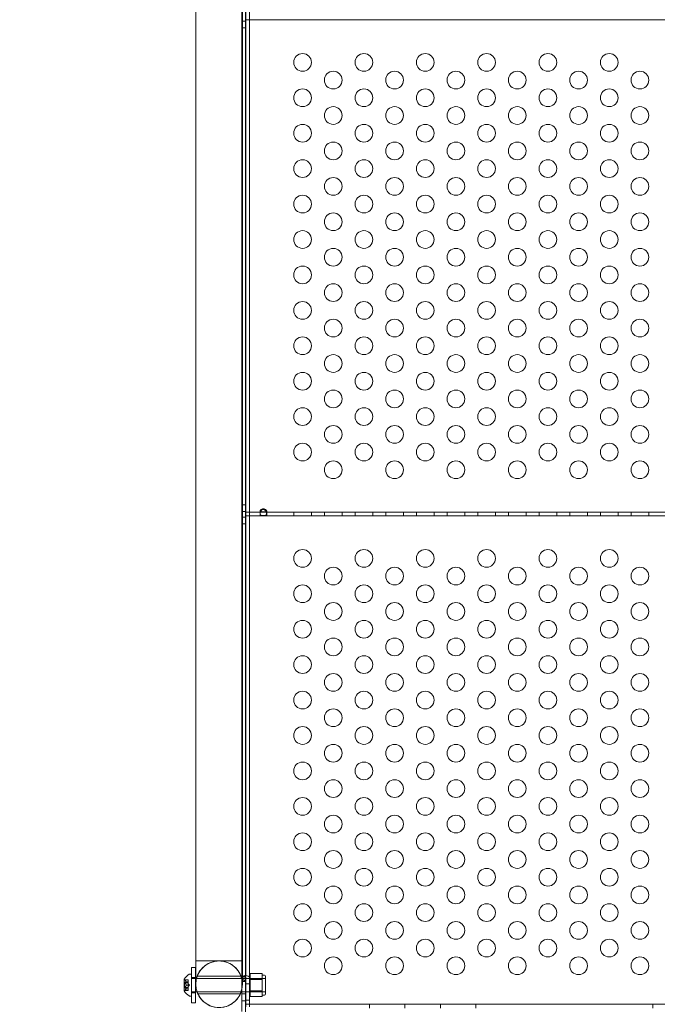
# Model space of a CAD drawing. Extents: x 0 to 1065, y -133 to 236.
# Drawn here: x 604 to 622, y -36 to -8 of the extents above; entities that cross this region are included whole.
import ezdxf

# ---------------------------------------------------------------- set-up
doc = ezdxf.new("R2010")
doc.units = 0
doc.header["$MEASUREMENT"] = 0
doc.header["$PDMODE"] = 64
doc.styles.get("Standard").update_dxf_attribs({"font": 'Helvetica LT 57 Condensed_0.ttf'})
doc.dimstyles.new('FEET-METERS', dxfattribs={"dimtxt": 12, "dimasz": 7, "dimexe": 3, "dimexo": 3, "dimgap": 3, "dimtad": 0, "dimdec": 1, "dimzin": 3, "dimdsep": 46, "dimlunit": 4, "dimtxsty": 'Standard', "dimcen": 0.09, "dimadec": 0, "dimazin": 0, "dimtfac": 2, "dimtdec": 1, "dimtofl": 0, "dimtmove": 0, "dimatfit": 3, "dimfxl": 1, "dimfrac": 2, "dimtolj": 1, "dimtzin": 3, "dimarcsym": 0})

# ---------------------------------------------------------------- blocks, each defined once
blk = doc.blocks.new('*D25')
at = {"color": 0, "lineweight": -2, "transparency": 16777216}
for p, q in [((674.119, 178.616), (432.134, 178.616)), ((435.134, 171.616), (435.134, 57.374)), ((435.134, -126.461), (435.134, -36.491)), ((590.019, -133.461), (432.134, -133.461))]:
    blk.add_line(p, q, dxfattribs=at)
at = {"color": 0, "lineweight": 0, "transparency": 16777216}
for points in [[(433.967, 171.616), (436.301, 171.616), (435.134, 178.616)], [(433.967, -126.461), (436.301, -126.461), (435.134, -133.461)]]:
    blk.add_solid(points, dxfattribs=at)
at = {"layer": 'Defpoints', "color": 0, "lineweight": 0, "transparency": 16777216}
for p in [(677.119, 178.616), (435.134, -133.461), (593.019, -133.461)]:
    blk.add_point(p, dxfattribs=at)
at = {"color": 0, "lineweight": 0, "transparency": 16777216, "insert": (435.134, 10.442), "char_height": 12, "attachment_point": 5, "rotation": 90}
blk.add_mtext('\\A1;26\'-0" [7.9M]', dxfattribs=at)
blk = doc.blocks.new('new block')
at = {"color": 0, "linetype": 'Continuous', "lineweight": 0}
for p, q in [((610.333, 3.743), (610.333, -35.798)), ((610.437, -36.446), (610.437, 3.743)), ((610.439, 3.743), (610.439, -36.311)), ((610.543, -36.311), (610.543, 3.743)), ((609.03, -33.676), (609.03, -1.301)), ((609.03, -35.013), (609.03, -1.301)), ((610.345, -35.013), (610.345, -1.301)), ((610.345, -33.676), (610.345, -1.305)), ((610.333, -8.49), (610.437, -8.49)), ((610.437, -22.243), (610.437, -8.451)), ((610.437, -8.451), (610.543, -8.451)), ((610.543, -8.451), (634.331, -8.451)), ((610.333, -8.677), (610.437, -8.677)), ((610.333, -22.149), (610.437, -22.149)), ((610.333, -22.336), (610.437, -22.336)), ((610.333, -22.49), (610.437, -22.49)), ((610.437, -22.451), (610.437, -22.243)), ((610.437, -22.347), (634.437, -22.347)), ((610.437, -36.243), (610.437, -22.451)), ((610.437, -22.451), (610.543, -22.451)), ((610.543, -22.451), (610.437, -22.451)), ((610.543, -22.451), (634.331, -22.451)), ((634.331, -22.451), (610.543, -22.451)), ((610.844, -22.39), (610.844, -22.316)), ((610.844, -22.39), (610.844, -22.451)), ((611.031, -22.316), (611.031, -22.39)), ((611.031, -22.39), (611.031, -22.451)), ((611.795, -22.347), (611.795, -22.451)), ((612.295, -22.347), (612.295, -22.451)), ((612.661, -22.347), (612.661, -22.451)), ((613.161, -22.347), (613.161, -22.451)), ((613.527, -22.347), (613.527, -22.451)), ((614.027, -22.347), (614.027, -22.451)), ((614.393, -22.347), (614.393, -22.451)), ((614.893, -22.347), (614.893, -22.451)), ((615.259, -22.347), (615.259, -22.451)), ((615.759, -22.347), (615.759, -22.451)), ((616.125, -22.347), (616.125, -22.451)), ((616.625, -22.347), (616.625, -22.451)), ((616.991, -22.347), (616.991, -22.451)), ((617.491, -22.347), (617.491, -22.451)), ((617.857, -22.347), (617.857, -22.451)), ((618.357, -22.347), (618.357, -22.451)), ((618.723, -22.347), (618.723, -22.451)), ((619.223, -22.347), (619.223, -22.451)), ((619.589, -22.347), (619.589, -22.451)), ((620.089, -22.347), (620.089, -22.451)), ((620.455, -22.347), (620.455, -22.451)), ((620.955, -22.347), (620.955, -22.451)), ((621.321, -22.347), (621.321, -22.451)), ((621.821, -22.347), (621.821, -22.451)), ((610.333, -22.677), (610.437, -22.677)), ((609.03, -35.013), (610.345, -35.013)), ((608.909, -35.201), (608.909, -36.201)), ((608.909, -35.201), (609.024, -35.201)), ((609.024, -36.201), (609.024, -35.201)), ((608.704, -35.537), (608.704, -35.864)), ((608.815, -35.55), (608.718, -35.55)), ((608.722, -35.555), (608.815, -35.555)), ((608.815, -35.555), (608.815, -35.55)), ((608.815, -35.555), (608.815, -35.61)), ((608.863, -35.388), (608.904, -35.388)), ((608.904, -36.013), (608.904, -35.388)), ((608.909, -35.513), (608.904, -35.513)), ((608.909, -35.482), (609.024, -35.482)), ((609.024, -35.513), (608.909, -35.513)), ((609.03, -35.513), (609.024, -35.513)), ((610.904, -35.513), (609.03, -35.513)), ((609.07, -35.451), (610.305, -35.451)), ((610.333, -35.451), (610.437, -35.451)), ((610.437, -35.581), (610.336, -35.569)), ((610.438, -35.565), (610.342, -35.545)), ((610.438, -35.52), (610.345, -35.496)), ((610.438, -35.499), (610.364, -35.462)), ((610.438, -35.487), (610.403, -35.438)), ((610.438, -35.484), (610.438, -35.432)), ((610.561, -35.376), (610.905, -35.376)), ((610.561, -35.538), (610.561, -35.376)), ((610.999, -35.513), (610.561, -35.513)), ((610.561, -35.863), (610.561, -35.538)), ((610.561, -35.538), (610.905, -35.538)), ((610.904, -35.888), (610.904, -35.513)), ((610.905, -35.376), (610.905, -35.457)), ((610.968, -35.419), (610.905, -35.419)), ((610.905, -35.457), (610.905, -35.538)), ((610.905, -35.538), (610.905, -35.701)), ((610.999, -35.951), (610.999, -35.451)), ((608.71, -35.77), (608.71, -35.631)), ((608.815, -35.631), (608.71, -35.631)), ((608.815, -35.77), (608.71, -35.77)), ((608.722, -35.62), (608.815, -35.62)), ((608.722, -35.635), (608.815, -35.635)), ((608.722, -35.766), (608.815, -35.766)), ((608.722, -35.781), (608.815, -35.781)), ((608.722, -35.847), (608.815, -35.847)), ((608.76, -35.61), (608.815, -35.61)), ((608.76, -35.612), (608.815, -35.612)), ((608.76, -35.699), (608.815, -35.699)), ((608.76, -35.702), (608.815, -35.702)), ((608.76, -35.79), (608.815, -35.79)), ((608.76, -35.791), (608.815, -35.791)), ((608.815, -35.61), (608.815, -35.612)), ((608.815, -35.612), (608.815, -35.62)), ((608.815, -35.635), (608.815, -35.62)), ((608.815, -35.635), (608.815, -35.699)), ((608.85, -35.701), (608.815, -35.661)), ((608.815, -35.699), (608.815, -35.703)), ((608.85, -35.701), (608.815, -35.74)), ((608.815, -35.703), (608.815, -35.767)), ((608.815, -35.781), (608.815, -35.767)), ((608.815, -35.781), (608.815, -35.79)), ((608.815, -35.79), (608.815, -35.792)), ((608.815, -35.792), (608.815, -35.848)), ((608.815, -35.852), (608.815, -35.848)), ((610.392, -35.598), (610.333, -35.598)), ((610.333, -35.798), (610.333, -36.446)), ((610.437, -35.598), (610.392, -35.598)), ((610.439, -35.669), (610.543, -35.669)), ((610.905, -35.701), (610.905, -35.863)), ((608.815, -35.852), (608.718, -35.852)), ((608.863, -36.013), (608.904, -36.013)), ((608.909, -35.888), (608.904, -35.888)), ((609.024, -35.888), (608.909, -35.888)), ((608.909, -35.919), (609.024, -35.919)), ((609.065, -35.888), (609.024, -35.888)), ((610.31, -35.888), (609.065, -35.888)), ((609.09, -35.951), (610.285, -35.951)), ((610.333, -35.888), (610.31, -35.888)), ((610.904, -35.888), (610.333, -35.888)), ((610.333, -35.951), (610.437, -35.951)), ((610.439, -36.126), (610.543, -36.126)), ((610.561, -36.025), (610.561, -35.863)), ((610.561, -35.863), (610.905, -35.863)), ((610.999, -35.888), (610.561, -35.888)), ((610.561, -36.025), (610.905, -36.025)), ((610.905, -35.863), (610.905, -35.944)), ((610.905, -35.944), (610.905, -36.025)), ((610.968, -35.982), (610.905, -35.982)), ((608.909, -36.201), (609.024, -36.201)), ((610.333, -36.149), (610.437, -36.149)), ((610.437, -36.451), (610.437, -36.243)), ((634.437, -36.243), (610.437, -36.243)), ((613.937, -36.243), (613.937, -36.347)), ((614.937, -36.243), (614.937, -36.347)), ((615.937, -36.243), (615.937, -36.347)), ((616.937, -36.243), (616.937, -36.347)), ((621.937, -36.243), (621.937, -36.347))]:
    blk.add_line(p, q, dxfattribs=at)
for centre in [(612.045, -9.655), (613.777, -9.655), (615.509, -9.655), (617.241, -9.655), (618.973, -9.655), (620.705, -9.655), (612.911, -10.155), (614.643, -10.155), (616.375, -10.155), (618.107, -10.155), (619.839, -10.155), (621.571, -10.155), (612.045, -10.655), (613.777, -10.655), (615.509, -10.655), (617.241, -10.655), (618.973, -10.655), (620.705, -10.655), (612.911, -11.155), (614.643, -11.155), (616.375, -11.155), (618.107, -11.155), (619.839, -11.155), (621.571, -11.155), (612.045, -11.655), (613.777, -11.655), (615.509, -11.655), (617.241, -11.655), (618.973, -11.655), (620.705, -11.655), (612.911, -12.155), (614.643, -12.155), (616.375, -12.155), (618.107, -12.155), (619.839, -12.155), (621.571, -12.155), (612.045, -12.655), (613.777, -12.655), (615.509, -12.655), (617.241, -12.655), (618.973, -12.655), (620.705, -12.655), (612.911, -13.155), (614.643, -13.155), (616.375, -13.155), (618.107, -13.155), (619.839, -13.155), (621.571, -13.155), (612.045, -13.655), (613.777, -13.655), (615.509, -13.655), (617.241, -13.655), (618.973, -13.655), (620.705, -13.655), (612.911, -14.155), (614.643, -14.155), (616.375, -14.155), (618.107, -14.155), (619.839, -14.155), (621.571, -14.155), (612.045, -14.655), (613.777, -14.655), (615.509, -14.655), (617.241, -14.655), (618.973, -14.655), (620.705, -14.655), (612.911, -15.155), (614.643, -15.155), (616.375, -15.155), (618.107, -15.155), (619.839, -15.155), (621.571, -15.155), (612.045, -15.655), (613.777, -15.655), (615.509, -15.655), (617.241, -15.655), (618.973, -15.655), (620.705, -15.655), (612.911, -16.155), (614.643, -16.155), (616.375, -16.155), (618.107, -16.155), (619.839, -16.155), (621.571, -16.155), (612.045, -16.655), (613.777, -16.655), (615.509, -16.655), (617.241, -16.655), (618.973, -16.655), (620.705, -16.655), (612.911, -17.155), (614.643, -17.155), (616.375, -17.155), (618.107, -17.155), (619.839, -17.155), (621.571, -17.155), (612.045, -17.655), (613.777, -17.655), (615.509, -17.655), (617.241, -17.655), (618.973, -17.655), (620.705, -17.655), (612.911, -18.155), (614.643, -18.155), (616.375, -18.155), (618.107, -18.155), (619.839, -18.155), (621.571, -18.155), (612.045, -18.655), (613.777, -18.655), (615.509, -18.655), (617.241, -18.655), (618.973, -18.655), (620.705, -18.655), (612.911, -19.155), (614.643, -19.155), (616.375, -19.155), (618.107, -19.155), (619.839, -19.155), (621.571, -19.155), (612.045, -19.655), (613.777, -19.655), (615.509, -19.655), (617.241, -19.655), (618.973, -19.655), (620.705, -19.655), (612.911, -20.155), (614.643, -20.155), (616.375, -20.155), (618.107, -20.155), (619.839, -20.155), (621.571, -20.155), (612.045, -20.655), (613.777, -20.655), (615.509, -20.655), (617.241, -20.655), (618.973, -20.655), (620.705, -20.655), (612.911, -21.155), (614.643, -21.155), (616.375, -21.155), (618.107, -21.155), (619.839, -21.155), (621.571, -21.155), (612.045, -23.655), (613.777, -23.655), (615.509, -23.655), (617.241, -23.655), (618.973, -23.655), (620.705, -23.655), (612.911, -24.155), (614.643, -24.155), (616.375, -24.155), (618.107, -24.155), (619.839, -24.155), (621.571, -24.155), (612.045, -24.655), (613.777, -24.655), (615.509, -24.655), (617.241, -24.655), (618.973, -24.655), (620.705, -24.655), (612.911, -25.155), (614.643, -25.155), (616.375, -25.155), (618.107, -25.155), (619.839, -25.155), (621.571, -25.155), (612.045, -25.655), (613.777, -25.655), (615.509, -25.655), (617.241, -25.655), (618.973, -25.655), (620.705, -25.655), (612.911, -26.155), (614.643, -26.155), (616.375, -26.155), (618.107, -26.155), (619.839, -26.155), (621.571, -26.155), (612.045, -26.655), (613.777, -26.655), (615.509, -26.655), (617.241, -26.655), (618.973, -26.655), (620.705, -26.655), (612.911, -27.155), (614.643, -27.155), (616.375, -27.155), (618.107, -27.155), (619.839, -27.155), (621.571, -27.155), (612.045, -27.655), (613.777, -27.655), (615.509, -27.655), (617.241, -27.655), (618.973, -27.655), (620.705, -27.655), (612.911, -28.155), (614.643, -28.155), (616.375, -28.155), (618.107, -28.155), (619.839, -28.155), (621.571, -28.155), (612.045, -28.655), (613.777, -28.655), (615.509, -28.655), (617.241, -28.655), (618.973, -28.655), (620.705, -28.655), (612.911, -29.155), (614.643, -29.155), (616.375, -29.155), (618.107, -29.155), (619.839, -29.155), (621.571, -29.155), (612.045, -29.655), (613.777, -29.655), (615.509, -29.655), (617.241, -29.655), (618.973, -29.655), (620.705, -29.655), (612.911, -30.155), (614.643, -30.155), (616.375, -30.155), (618.107, -30.155), (619.839, -30.155), (621.571, -30.155), (612.045, -30.655), (613.777, -30.655), (615.509, -30.655), (617.241, -30.655), (618.973, -30.655), (620.705, -30.655), (612.911, -31.155), (614.643, -31.155), (616.375, -31.155), (618.107, -31.155), (619.839, -31.155), (621.571, -31.155), (612.045, -31.655), (613.777, -31.655), (615.509, -31.655), (617.241, -31.655), (618.973, -31.655), (620.705, -31.655), (612.911, -32.155), (614.643, -32.155), (616.375, -32.155), (618.107, -32.155), (619.839, -32.155), (621.571, -32.155), (612.045, -32.655), (613.777, -32.655), (615.509, -32.655), (617.241, -32.655), (618.973, -32.655), (620.705, -32.655), (612.911, -33.155), (614.643, -33.155), (616.375, -33.155), (618.107, -33.155), (619.839, -33.155), (621.571, -33.155), (612.045, -33.655), (613.777, -33.655), (615.509, -33.655), (617.241, -33.655), (618.973, -33.655), (620.705, -33.655), (612.911, -34.155), (614.643, -34.155), (616.375, -34.155), (618.107, -34.155), (619.839, -34.155), (621.571, -34.155), (612.045, -34.655), (613.777, -34.655), (615.509, -34.655), (617.241, -34.655), (618.973, -34.655), (620.705, -34.655), (612.911, -35.155), (614.643, -35.155), (616.375, -35.155), (618.107, -35.155), (619.839, -35.155), (621.571, -35.155)]:
    blk.add_circle(centre, 0.25, dxfattribs=at)
for centre, radius, start, end in [((609.687, -35.676), 0.657, 0, 180), ((609.111, -35.799), 0.485, 123.1297, 147.0739), ((608.706, -35.537), 0.0025, 146.8769, 180), ((608.706, -35.537), 0.0025, 180, 239.9968), ((608.674, -35.593), 0.0625, 44.4782, 59.9968), ((608.863, -35.419), 0.0312, 90, 123.1297), ((610.968, -35.451), 0.0313, 0, 90), ((609.687, -35.676), 0.657, 180, 0), ((608.706, -35.864), 0.0025, 120.0032, 180), ((608.706, -35.864), 0.0025, 180, 213.1231), ((609.111, -35.602), 0.485, 212.9261, 236.8703), ((608.674, -35.808), 0.0625, 300.0032, 315.5218), ((608.863, -35.982), 0.0312, 236.8703, 270), ((610.968, -35.951), 0.0313, 270, 360)]:
    blk.add_arc(centre, radius, start, end, dxfattribs=at)
at = {"color": 0, "linetype": 'Continuous', "lineweight": 0, "extrusion": (0, 0, -1)}
blk.add_ellipse((610.438, -35.484), major_axis=(0.105, 0), ratio=0.5, start_param=-1.570796, end_param=0, dxfattribs=at)
at = {"color": 0, "linetype": 'Continuous', "lineweight": 0}
blk.add_ellipse((610.438, -35.484), major_axis=(0.001, 0), ratio=0.5, start_param=0, end_param=1.570796, dxfattribs=at)
for points, knots in [([(611.031, -22.316), (611.031, -22.313), (611.03, -22.309), (611.026, -22.299), (611.023, -22.295), (611.014, -22.285), (611.007, -22.279), (610.988, -22.269), (610.976, -22.264), (610.945, -22.258), (610.927, -22.258), (610.897, -22.265), (610.885, -22.269), (610.866, -22.28), (610.859, -22.286), (610.85, -22.297), (610.847, -22.302), (610.844, -22.311), (610.843, -22.315), (610.844, -22.323), (610.846, -22.326), (610.851, -22.332), (610.854, -22.334), (610.857, -22.336)], [0, 0, 0, 0, 0.037575, 0.037575, 0.0785573, 0.0785573, 0.132871, 0.132871, 0.201886, 0.201886, 0.2884301, 0.2884301, 0.354633, 0.354633, 0.4113156, 0.4113156, 0.4542034, 0.4542034, 0.49116, 0.49116, 0.5279795, 0.5279795, 0.5625368, 0.5625368, 0.5625368, 0.5625368]), ([(611.031, -22.39), (611.031, -22.398), (611.03, -22.406), (611.025, -22.419), (611.022, -22.425), (611.01, -22.436), (611.002, -22.44), (610.985, -22.445), (610.976, -22.446), (610.955, -22.448), (610.946, -22.448), (610.934, -22.448), (610.926, -22.448), (610.909, -22.447), (610.902, -22.446), (610.889, -22.444), (610.883, -22.443), (610.87, -22.438), (610.863, -22.435), (610.851, -22.423), (610.847, -22.414), (610.843, -22.393), (610.843, -22.38), (610.849, -22.354), (610.854, -22.341), (610.867, -22.317), (610.876, -22.306), (610.893, -22.29), (610.902, -22.285), (610.92, -22.277), (610.928, -22.276), (610.943, -22.276), (610.949, -22.276), (610.96, -22.279), (610.965, -22.281), (610.978, -22.287), (610.985, -22.293), (610.999, -22.306), (611.007, -22.316), (611.019, -22.336), (611.023, -22.347), (611.028, -22.363), (611.029, -22.369), (611.031, -22.38), (611.031, -22.385), (611.031, -22.39)], [0, 0, 0, 0, 0.08968, 0.08968, 0.180339, 0.180339, 0.301561, 0.301561, 0.393372, 0.393372, 0.499569, 0.499569, 0.598898, 0.598898, 0.665716, 0.665716, 0.740362, 0.740362, 0.853057, 0.853057, 0.988073, 0.988073, 1.135025, 1.135025, 1.262031, 1.262031, 1.387412, 1.387412, 1.485179, 1.485179, 1.572199, 1.572199, 1.625541, 1.625541, 1.678542, 1.678542, 1.764098, 1.764098, 1.871318, 1.871318, 1.97755, 1.97755, 2.035941, 2.035941, 2.094139, 2.094139, 2.094139, 2.094139]), ([(610.857, -22.336), (610.858, -22.336), (610.859, -22.337), (610.867, -22.34), (610.876, -22.342), (610.898, -22.345), (610.913, -22.345), (610.945, -22.345), (610.961, -22.345), (610.987, -22.344), (610.998, -22.342), (611.011, -22.339), (611.015, -22.337), (611.018, -22.336)], [0.5625368, 0.5625368, 0.5625368, 0.5625368, 0.5729616, 0.5729616, 0.636578, 0.636578, 0.7192508, 0.7192508, 0.8047104, 0.8047104, 0.8755194, 0.8755194, 0.9107242, 0.9107242, 0.9107242, 0.9107242]), ([(611.018, -22.336), (611.02, -22.335), (611.022, -22.334), (611.026, -22.33), (611.028, -22.328), (611.031, -22.322), (611.031, -22.319), (611.031, -22.316)], [0.91072424, 0.91072424, 0.91072424, 0.91072424, 0.93192115, 0.93192115, 0.96849365, 0.96849365, 1.00273775, 1.00273775, 1.00273775, 1.00273775]), ([(609.03, -35.676), (609.03, -35.671), (609.03, -35.671), (609.03, -35.652), (609.03, -35.637), (609.03, -35.546), (609.03, -35.405), (609.03, -35.004), (609.03, -34.737), (609.03, -34.2), (609.03, -33.946), (609.03, -33.676)], [0, 0, 0, 0, 0.341366, 0.341366, 0.680268, 0.680268, 1.954441, 1.954441, 3.239423, 3.239423, 4.175403, 4.175403, 4.175403, 4.175403]), ([(610.345, -33.676), (610.345, -34.051), (610.345, -34.394), (610.345, -34.96), (610.345, -35.192), (610.345, -35.524), (610.345, -35.628), (610.345, -35.672), (610.345, -35.672), (610.345, -35.676)], [0, 0, 0, 0, 1.297166, 1.297166, 2.570899, 2.570899, 3.845474, 3.845474, 4.172079, 4.172079, 4.172079, 4.172079]), ([(610.345, -35.676), (610.345, -35.648), (610.343, -35.62), (610.331, -35.522), (610.31, -35.452), (610.248, -35.325), (610.207, -35.267), (610.109, -35.167), (610.052, -35.124), (609.928, -35.06), (609.86, -35.038), (609.722, -35.016), (609.65, -35.016), (609.512, -35.038), (609.444, -35.061), (609.321, -35.126), (609.263, -35.169), (609.166, -35.269), (609.125, -35.328), (609.065, -35.454), (609.044, -35.523), (609.032, -35.62), (609.03, -35.648), (609.03, -35.676)], [0, 0, 0, 0, 0.083892, 0.083892, 0.297113, 0.297113, 0.506483, 0.506483, 0.715991, 0.715991, 0.925495, 0.925495, 1.134998, 1.134998, 1.344502, 1.344502, 1.554005, 1.554005, 1.763509, 1.763509, 1.973012, 1.973012, 2.057366, 2.057366, 2.057366, 2.057366]), ([(608.721, -35.553), (608.721, -35.552), (608.72, -35.552), (608.72, -35.552), (608.72, -35.551), (608.719, -35.55), (608.719, -35.55), (608.718, -35.55), (608.718, -35.55), (608.718, -35.55), (608.718, -35.55), (608.718, -35.55), (608.718, -35.55), (608.718, -35.55), (608.718, -35.55), (608.718, -35.55), (608.718, -35.55), (608.718, -35.55)], [0, 0, 0, 0, 0.000413933, 0.000413933, 0.003310324, 0.003310324, 0.005676452, 0.005676452, 0.007944072, 0.007944072, 0.008163087, 0.008163087, 0.008250917, 0.008250917, 0.008315214, 0.008315214, 0.00832591, 0.00832591, 0.00832591, 0.00832591]), ([(608.722, -35.555), (608.722, -35.554), (608.721, -35.553), (608.721, -35.553), (608.721, -35.553), (608.721, -35.553)], [0.007300399, 0.007300399, 0.007300399, 0.007300399, 0.009949303, 0.009949303, 0.010414835, 0.010414835, 0.010414835, 0.010414835]), ([(610.333, -35.598), (610.333, -35.593), (610.334, -35.588), (610.335, -35.579), (610.335, -35.574), (610.336, -35.569)], [0, 0, 0, 0, 0.03894191, 0.03894191, 0.07788382, 0.07788382, 0.07788382, 0.07788382]), ([(610.336, -35.569), (610.337, -35.565), (610.338, -35.561), (610.339, -35.553), (610.34, -35.549), (610.342, -35.545)], [0, 0, 0, 0, 0.03180755, 0.03180755, 0.06361509, 0.06361509, 0.06361509, 0.06361509]), ([(610.342, -35.545), (610.342, -35.542), (610.342, -35.538), (610.342, -35.531), (610.342, -35.527), (610.343, -35.523)], [0, 0, 0, 0, 0.03074112, 0.03074112, 0.06148224, 0.06148224, 0.06148224, 0.06148224]), ([(610.343, -35.523), (610.343, -35.519), (610.343, -35.514), (610.344, -35.505), (610.345, -35.5), (610.345, -35.496)], [0, 0, 0, 0, 0.03724498, 0.03724498, 0.07448997, 0.07448997, 0.07448997, 0.07448997]), ([(610.345, -35.496), (610.348, -35.49), (610.35, -35.484), (610.357, -35.473), (610.36, -35.468), (610.364, -35.462)], [0, 0, 0, 0, 0.0511632, 0.0511632, 0.1023265, 0.1023265, 0.1023265, 0.1023265]), ([(610.364, -35.462), (610.37, -35.457), (610.376, -35.453), (610.388, -35.445), (610.395, -35.441), (610.403, -35.438)], [0, 0, 0, 0, 0.0608524, 0.0608524, 0.1217049, 0.1217049, 0.1217049, 0.1217049]), ([(610.403, -35.438), (610.408, -35.436), (610.414, -35.435), (610.426, -35.433), (610.432, -35.432), (610.438, -35.432)], [0, 0, 0, 0, 0.04685865, 0.04685865, 0.0937173, 0.0937173, 0.0937173, 0.0937173]), ([(610.438, -35.484), (610.438, -35.484), (610.438, -35.485), (610.438, -35.486), (610.438, -35.486), (610.438, -35.487)], [0, 0, 0, 0, 0.004557411, 0.004557411, 0.009114822, 0.009114822, 0.009114822, 0.009114822]), ([(610.438, -35.487), (610.438, -35.489), (610.438, -35.491), (610.438, -35.495), (610.438, -35.497), (610.438, -35.499)], [0, 0, 0, 0, 0.01777031, 0.01777031, 0.03554062, 0.03554062, 0.03554062, 0.03554062]), ([(610.438, -35.499), (610.438, -35.502), (610.438, -35.506), (610.438, -35.513), (610.438, -35.516), (610.438, -35.52)], [0, 0, 0, 0, 0.03023214, 0.03023214, 0.06046427, 0.06046427, 0.06046427, 0.06046427]), ([(610.438, -35.52), (610.438, -35.524), (610.438, -35.528), (610.438, -35.536), (610.438, -35.54), (610.438, -35.545)], [0, 0, 0, 0, 0.03652366, 0.03652366, 0.07304732, 0.07304732, 0.07304732, 0.07304732]), ([(610.438, -35.545), (610.438, -35.548), (610.438, -35.552), (610.438, -35.559), (610.438, -35.562), (610.438, -35.565)], [0, 0, 0, 0, 0.0305531, 0.0305531, 0.06110607, 0.06110607, 0.06110607, 0.06110607]), ([(610.438, -35.565), (610.438, -35.568), (610.438, -35.571), (610.437, -35.576), (610.437, -35.579), (610.437, -35.581)], [0, 0, 0, 0, 0.02302176, 0.02302176, 0.04604352, 0.04604352, 0.04604352, 0.04604352]), ([(608.721, -35.633), (608.721, -35.633), (608.72, -35.632), (608.72, -35.631), (608.719, -35.63), (608.719, -35.629), (608.718, -35.628), (608.718, -35.627), (608.718, -35.626), (608.718, -35.625), (608.718, -35.625), (608.718, -35.625), (608.718, -35.625), (608.718, -35.625), (608.718, -35.625), (608.718, -35.625), (608.718, -35.625), (608.718, -35.625), (608.718, -35.625), (608.718, -35.625), (608.718, -35.625), (608.718, -35.624), (608.718, -35.624), (608.718, -35.623), (608.719, -35.623), (608.719, -35.622), (608.719, -35.621), (608.72, -35.621), (608.72, -35.621), (608.721, -35.621)], [0, 0, 0, 0, 0.00041176, 0.00041176, 0.00365422, 0.00365422, 0.00610875, 0.00610875, 0.00796436, 0.00796436, 0.00817423, 0.00817423, 0.00825796, 0.00825796, 0.00832097, 0.00832097, 0.00839048, 0.00839048, 0.00848722, 0.00848722, 0.00871815, 0.00871815, 0.01015814, 0.01015814, 0.01218673, 0.01218673, 0.01468858, 0.01468858, 0.01665151, 0.01665151, 0.01665151, 0.01665151]), ([(608.721, -35.781), (608.721, -35.781), (608.72, -35.781), (608.72, -35.78), (608.719, -35.78), (608.719, -35.779), (608.719, -35.779), (608.718, -35.778), (608.718, -35.777), (608.718, -35.776), (608.718, -35.776), (608.718, -35.776), (608.718, -35.776), (608.718, -35.776), (608.718, -35.776), (608.718, -35.776), (608.718, -35.776), (608.718, -35.776), (608.718, -35.776), (608.718, -35.776), (608.718, -35.776), (608.718, -35.775), (608.718, -35.775), (608.718, -35.774), (608.719, -35.773), (608.719, -35.772), (608.719, -35.771), (608.72, -35.77), (608.72, -35.769), (608.721, -35.769)], [0, 0, 0, 0, 0.00041106, 0.00041106, 0.0035373, 0.0035373, 0.00597776, 0.00597776, 0.00795862, 0.00795862, 0.008168, 0.008168, 0.00825376, 0.00825376, 0.00831721, 0.00831721, 0.00838612, 0.00838612, 0.00848005, 0.00848005, 0.00869554, 0.00869554, 0.01012717, 0.01012717, 0.01214334, 0.01214334, 0.01467282, 0.01467282, 0.01665013, 0.01665013, 0.01665013, 0.01665013]), ([(608.718, -35.852), (608.718, -35.852), (608.718, -35.852), (608.718, -35.852), (608.718, -35.852), (608.718, -35.852), (608.718, -35.852), (608.718, -35.852), (608.718, -35.852), (608.718, -35.851), (608.719, -35.851), (608.719, -35.851), (608.719, -35.85), (608.72, -35.85), (608.72, -35.849), (608.721, -35.849)], [0.008325812, 0.008325812, 0.008325812, 0.008325812, 0.008384507, 0.008384507, 0.008477699, 0.008477699, 0.008687322, 0.008687322, 0.010116525, 0.010116525, 0.012128171, 0.012128171, 0.014666722, 0.014666722, 0.016648614, 0.016648614, 0.016648614, 0.016648614]), ([(608.721, -35.621), (608.721, -35.62), (608.721, -35.62), (608.721, -35.62), (608.721, -35.62), (608.722, -35.62)], [0.026417714, 0.026417714, 0.026417714, 0.026417714, 0.026883246, 0.026883246, 0.028070805, 0.028070805, 0.028070805, 0.028070805]), ([(608.722, -35.635), (608.722, -35.635), (608.721, -35.634), (608.721, -35.633), (608.721, -35.633), (608.721, -35.633)], [0.007300399, 0.007300399, 0.007300399, 0.007300399, 0.009949303, 0.009949303, 0.010414835, 0.010414835, 0.010414835, 0.010414835]), ([(608.721, -35.769), (608.721, -35.768), (608.721, -35.768), (608.721, -35.768), (608.721, -35.768), (608.722, -35.767)], [0.026417714, 0.026417714, 0.026417714, 0.026417714, 0.026883246, 0.026883246, 0.028070805, 0.028070805, 0.028070805, 0.028070805]), ([(608.722, -35.781), (608.722, -35.781), (608.721, -35.781), (608.721, -35.781), (608.721, -35.781), (608.721, -35.781)], [0.007300399, 0.007300399, 0.007300399, 0.007300399, 0.009949303, 0.009949303, 0.010414835, 0.010414835, 0.010414835, 0.010414835]), ([(608.721, -35.849), (608.721, -35.849), (608.721, -35.849), (608.721, -35.848), (608.721, -35.848), (608.722, -35.848)], [0.026417714, 0.026417714, 0.026417714, 0.026417714, 0.026883246, 0.026883246, 0.028070805, 0.028070805, 0.028070805, 0.028070805]), ([(608.759, -35.609), (608.759, -35.61), (608.759, -35.61), (608.76, -35.61), (608.76, -35.61), (608.76, -35.61)], [0.006463967, 0.006463967, 0.006463967, 0.006463967, 0.007125803, 0.007125803, 0.007719964, 0.007719964, 0.007719964, 0.007719964]), ([(608.759, -35.612), (608.759, -35.612), (608.759, -35.612), (608.76, -35.612), (608.76, -35.612), (608.76, -35.611), (608.76, -35.611), (608.76, -35.61)], [0.006463967, 0.006463967, 0.006463967, 0.006463967, 0.007125803, 0.007125803, 0.009029787, 0.009029787, 0.010339612, 0.010339612, 0.010339612, 0.010339612]), ([(608.759, -35.698), (608.759, -35.698), (608.759, -35.699), (608.76, -35.699), (608.76, -35.699), (608.76, -35.699)], [0.006463967, 0.006463967, 0.006463967, 0.006463967, 0.007125803, 0.007125803, 0.007719964, 0.007719964, 0.007719964, 0.007719964]), ([(608.759, -35.703), (608.759, -35.703), (608.759, -35.703), (608.76, -35.702), (608.76, -35.701), (608.76, -35.7), (608.76, -35.7), (608.76, -35.699)], [0.006463967, 0.006463967, 0.006463967, 0.006463967, 0.007125803, 0.007125803, 0.009029787, 0.009029787, 0.010339612, 0.010339612, 0.010339612, 0.010339612]), ([(608.759, -35.789), (608.759, -35.789), (608.759, -35.789), (608.76, -35.789), (608.76, -35.79), (608.76, -35.79)], [0.006463967, 0.006463967, 0.006463967, 0.006463967, 0.007125803, 0.007125803, 0.007719964, 0.007719964, 0.007719964, 0.007719964]), ([(608.759, -35.792), (608.759, -35.792), (608.759, -35.791), (608.76, -35.791), (608.76, -35.79), (608.76, -35.79), (608.76, -35.79), (608.76, -35.79)], [0.006463967, 0.006463967, 0.006463967, 0.006463967, 0.007125803, 0.007125803, 0.009029787, 0.009029787, 0.010339612, 0.010339612, 0.010339612, 0.010339612]), ([(610.345, -35.676), (610.345, -35.708), (610.343, -35.741), (610.333, -35.805), (610.326, -35.836), (610.297, -35.933), (610.265, -35.997), (610.185, -36.112), (610.135, -36.163), (610.023, -36.246), (609.959, -36.279), (609.826, -36.322), (609.756, -36.334), (609.616, -36.333), (609.545, -36.322), (609.413, -36.278), (609.349, -36.244), (609.238, -36.161), (609.188, -36.109), (609.107, -35.994), (609.076, -35.928), (609.046, -35.827), (609.039, -35.792), (609.032, -35.73), (609.03, -35.703), (609.03, -35.676)], [0, 0, 0, 0, 0.097386, 0.097386, 0.192693, 0.192693, 0.402196, 0.402196, 0.6117, 0.6117, 0.821203, 0.821203, 1.030707, 1.030707, 1.24021, 1.24021, 1.449717, 1.449717, 1.659121, 1.659121, 1.871405, 1.871405, 1.976674, 1.976674, 2.058052, 2.058052, 2.058052, 2.058052]), ([(610.437, -35.581), (610.437, -35.584), (610.437, -35.587), (610.437, -35.592), (610.437, -35.595), (610.437, -35.598)], [0, 0, 0, 0, 0.02378594, 0.02378594, 0.04757188, 0.04757188, 0.04757188, 0.04757188])]:
    blk.add_open_spline(points, degree=3, knots=knots, dxfattribs=at)
for points in [[(611.031, -22.316), (611.031, -22.341), (611.031, -22.365), (611.031, -22.39)], [(611.031, -22.316), (611.031, -22.341), (611.031, -22.365), (611.031, -22.39)], [(608.722, -35.62), (608.722, -35.62), (608.722, -35.62), (608.722, -35.62)], [(608.722, -35.766), (608.722, -35.767), (608.722, -35.767), (608.722, -35.767)], [(608.722, -35.847), (608.722, -35.847), (608.722, -35.847), (608.722, -35.848)]]:
    blk.add_open_spline(points, degree=3, dxfattribs=at)
for points, weights in [([(608.759, -35.609), (608.749, -35.586), (608.722, -35.554)], [1.2877924798, 1.2144124615, 1.05685445761]), ([(608.722, -35.555), (608.75, -35.587), (608.76, -35.61)], [1.06120691497, 1.21890298912, 1.29071555247]), ([(608.722, -35.62), (608.75, -35.615), (608.76, -35.612)], [1.06120691497, 1.21890298912, 1.29071555247]), ([(608.759, -35.612), (608.749, -35.615), (608.722, -35.62)], [1.2877924798, 1.2144124615, 1.05685445761]), ([(608.759, -35.698), (608.749, -35.672), (608.722, -35.634)], [1.2877924798, 1.2144124615, 1.05685445761]), ([(608.722, -35.635), (608.75, -35.673), (608.76, -35.699)], [1.06120691497, 1.21890298912, 1.29071555247]), ([(608.722, -35.766), (608.75, -35.729), (608.76, -35.702)], [1.06120691497, 1.21890298912, 1.29071555247]), ([(608.759, -35.703), (608.749, -35.73), (608.722, -35.767)], [1.2877924798, 1.2144124615, 1.05685445761]), ([(608.759, -35.789), (608.749, -35.786), (608.722, -35.781)], [1.2877924798, 1.2144124615, 1.05685445761]), ([(608.722, -35.781), (608.75, -35.786), (608.76, -35.79)], [1.06120691497, 1.21890298912, 1.29071555247]), ([(608.722, -35.847), (608.75, -35.814), (608.76, -35.791)], [1.06120691497, 1.21890298912, 1.29071555247]), ([(608.759, -35.792), (608.749, -35.815), (608.722, -35.848)], [1.2877924798, 1.2144124615, 1.05685445761])]:
    blk.add_rational_spline(points, weights, degree=2, dxfattribs=at)
blk = doc.blocks.new('B311315r0')
at = {"lineweight": 0}
blk.add_blockref('new block', (439.719, 361.197), dxfattribs=at)

msp = doc.modelspace()

# ---------------------------------------------------------------- block references
at = {"lineweight": 0}
msp.add_blockref('B311315r0', (-439.719, -361.197), dxfattribs=at)

# ---------------------------------------------------------------- dimensions: what is measured, and where the dimension line sits
dim = msp.add_linear_dim(base=(435.134, -133.461), p1=(677.119, 178.616), p2=(593.019, -133.461), angle=90, dimstyle='FEET-METERS', dxfattribs=at)
dim.commit()
dim.dimension.update_dxf_attribs({"geometry": '*D25', "text_midpoint": (435.134, 10.442), "dimtype": 160})

doc.saveas('drawing.dxf')
